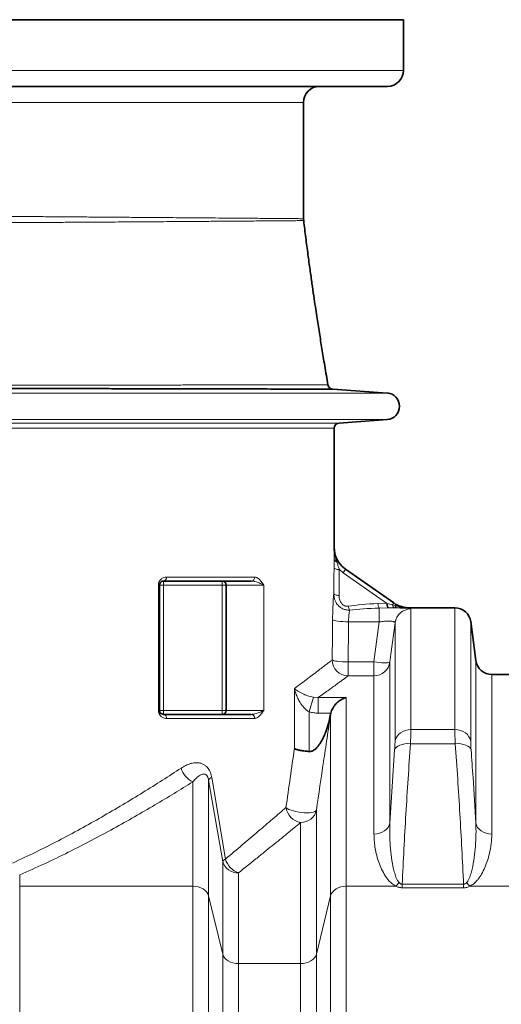
# Model space of a CAD drawing. Units: millimetres. Extents: x 1882 to 12078, y 4626 to 12869.
# Drawn here: x 3806 to 4168, y 9753 to 10492 of the extents above; entities that cross this region are included whole.
import ezdxf

# ---------------------------------------------------------------- set-up
doc = ezdxf.new("R2010")
doc.units = ezdxf.units.MM

msp = doc.modelspace()

# ---------------------------------------------------------------- linework, layer by layer
at = {"color": 7, "linetype": 'Continuous', "lineweight": 35}
for p, q in [((3268.29, 10491.71), (4094.29, 10491.71)), ((4094.29, 10453.71), (4094.29, 10491.71)), ((4082.29, 10441.71), (3280.29, 10441.71)), ((4019.29, 10342.43), (4019.29, 10429.71)), ((4019.4, 10341), (4019.32, 10342.43)), ((4082, 10211.68), (4041.19, 10214.58)), ((4042.29, 10095.86), (4042.29, 10185.19)), ((4046.01, 10189.18), (4082, 10191.73)), ((4050.82, 10079.48), (4086.92, 10054.21)), ((3911.29, 10067.59), (3911.29, 9973.59)), ((3980.1, 10070.59), (3914.29, 10070.59)), ((3961.29, 9973.59), (3961.29, 10067.59)), ((4132.79, 10050.59), (4098.39, 10050.59)), ((4148.57, 10011.01), (4144.68, 10040.18)), ((4192.79, 10000.59), (4160.47, 10000.59)), ((4039.47, 9970.22), (4039.62, 9971.02)), ((4039.62, 9971.02), (4039.75, 9971.57)), ((3914.29, 9970.59), (3980.1, 9970.59))]:
    msp.add_line(p, q, dxfattribs=at)
at = {"color": 8, "linetype": 'Continuous', "lineweight": 18}
for p, q in [((3268.29, 10453.71), (4094.29, 10453.71)), ((4019.29, 10429.71), (3343.29, 10429.71)), ((3140.58, 10211.68), (4082, 10211.68)), ((3140.58, 10191.73), (4082, 10191.73)), ((3176.58, 10189.18), (4046.01, 10189.18)), ((4042.29, 10185.19), (3180.29, 10185.19)), ((4042.29, 10095.86), (4042.29, 10095.86)), ((4048.98, 10076.85), (4046.13, 10079.18)), ((4048.98, 10076.85), (4050.82, 10079.48)), ((4081.59, 10054.03), (4048.98, 10076.85)), ((3910.37, 9973.59), (3910.37, 10067.59)), ((3910.37, 10067.59), (3911.29, 10067.59)), ((3911.29, 10067.59), (3914.29, 10067.59)), ((3914.29, 10067.59), (3914.29, 10070.59)), ((3958.29, 10067.59), (3914.29, 10067.59)), ((3914.29, 10067.59), (3914.29, 9973.59)), ((3916.42, 10073.59), (3982.69, 10073.59)), ((3958.29, 10070.59), (3958.29, 10067.59)), ((3958.29, 10067.59), (3961.29, 10067.59)), ((3958.29, 9973.59), (3958.29, 10067.59)), ((3989.45, 10067.59), (3961.29, 10067.59)), ((3989.45, 10067.59), (3989.45, 9973.59)), ((4075.06, 10053.78), (4081.59, 10054.03)), ((4081.59, 10054.03), (4082.1, 10053.89)), ((4082.1, 10053.89), (4085.95, 10052.82)), ((4085.95, 10052.82), (4086.92, 10054.21)), ((4085.95, 10052.82), (4087.66, 10052.32)), ((4086.92, 10054.21), (4088.18, 10053.39)), ((4082.65, 10050.5), (4076.09, 10050.33)), ((4076.09, 10040.02), (4076.09, 10050.33)), ((4083.24, 10050.5), (4082.65, 10050.5)), ((4087.85, 10050.53), (4083.24, 10050.5)), ((4089.68, 10050.54), (4087.85, 10050.53)), ((4098.39, 10050.59), (4098.4, 10050.58)), ((4099.8, 10049.69), (4099.8, 9959.29)), ((4132.79, 9959.29), (4132.79, 10050.59)), ((4076.09, 10040.02), (4053.05, 10040.02)), ((4072.12, 10009.94), (4076.09, 10040.02)), ((4087.9, 9950.38), (4087.9, 10039.29)), ((4144.68, 10040.18), (4144.68, 9950.38)), ((4052.75, 10009.94), (4052.75, 9999.46)), ((4052.75, 10009.94), (4072.12, 10009.94)), ((4072.12, 9999.46), (4072.12, 10009.94)), ((4084.01, 10009.85), (4084.01, 9889.09)), ((4148.57, 9889.09), (4148.57, 10011.01)), ((4160.47, 10000.59), (4160.47, 9880.83)), ((4072.12, 9999.46), (4052.75, 9999.46)), ((4072.12, 9880.83), (4072.12, 9999.46)), ((4012.44, 9944.96), (4012.44, 9990)), ((4023.61, 9972.47), (4026.63, 9983.43)), ((4026.63, 9983.43), (4030.29, 9983.21)), ((4030.29, 9983.21), (4051.36, 9983.21)), ((4030.29, 9971.57), (4030.29, 9983.21)), ((4051.36, 9983.21), (4051.36, 9841.71)), ((3910.37, 9973.59), (3911.29, 9973.59)), ((3911.29, 9973.59), (3914.29, 9973.59)), ((3914.29, 9970.59), (3914.29, 9973.59)), ((3914.29, 9973.59), (3958.29, 9973.59)), ((3958.29, 9973.59), (3961.29, 9973.59)), ((3958.29, 9973.59), (3958.29, 9970.59)), ((3961.29, 9973.59), (3989.45, 9973.59)), ((4023.61, 9972.47), (4023.61, 9942.76)), ((4039.75, 9971.57), (4030.29, 9971.57)), ((4039.62, 9971.02), (4039.54, 9970.44)), ((3982.69, 9967.59), (3916.42, 9967.59)), ((4039.54, 9834.51), (4039.54, 9970.44)), ((4099.8, 9959.29), (4132.79, 9959.29)), ((4084.01, 9889.09), (4087.62, 9943.98)), ((4133.07, 9948.63), (4099.51, 9948.63)), ((3936.22, 9841.71), (3936.22, 9919.96)), ((3948.04, 9921.38), (3948.04, 9834.51)), ((3958.65, 9860.27), (3948.04, 9921.38)), ((3950.42, 9923.21), (3960.74, 9862.07)), ((4028.93, 9898.84), (4028.93, 9790.83)), ((4017.12, 9783.63), (4017.12, 9889.53)), ((3958.65, 9790.83), (3958.65, 9860.27)), ((3806.36, 9850.19), (3806.36, 9841.71)), ((3970.47, 9851.72), (3970.47, 9783.63)), ((3806.36, 9841.71), (3806.36, 9690.51)), ((3936.22, 9841.71), (3806.36, 9841.71)), ((3936.22, 9690.51), (3936.22, 9841.71)), ((4051.36, 9841.71), (4051.36, 9690.51)), ((4088.47, 9841.71), (4051.36, 9841.71)), ((4093.27, 9843.21), (4093.27, 9840.54)), ((4093.27, 9843.21), (4139.32, 9843.21)), ((4139.32, 9840.54), (4093.27, 9840.54)), ((4139.32, 9843.21), (4139.32, 9840.54)), ((4181.22, 9841.71), (4144.12, 9841.71)), ((3948.04, 9834.51), (3948.04, 9687.26)), ((3958.65, 9790.83), (3948.04, 9834.51)), ((4039.54, 9834.51), (4028.93, 9790.83)), ((4039.54, 9687.26), (4039.54, 9834.51)), ((3958.65, 9667.51), (3958.65, 9790.83)), ((4028.93, 9790.83), (4028.93, 9667.51)), ((3970.47, 9783.63), (3970.47, 9664.26)), ((3970.47, 9783.63), (4017.12, 9783.63)), ((4017.12, 9664.26), (4017.12, 9783.63))]:
    msp.add_line(p, q, dxfattribs=at)
at = {"color": 8, "linetype": 'Continuous', "lineweight": 18, "flags": 128}
for points in [[(4046.13, 10079.18), (4045.33, 10079.26), (4044.58, 10079.38), (4043.9, 10079.53), (4043.31, 10079.71), (4042.83, 10079.92), (4042.48, 10080.15), (4042.25, 10080.4), (4042.16, 10080.65)], [(4045.93, 10059.73), (4045.14, 10059.81), (4044.4, 10059.93), (4043.72, 10060.08), (4043.14, 10060.27), (4042.66, 10060.48), (4042.3, 10060.71), (4042.07, 10060.95), (4041.97, 10061.2)], [(4081.59, 10054.03), (4081.66, 10053.31), (4081.76, 10052.64), (4081.87, 10052.04), (4082, 10051.52), (4082.15, 10051.1), (4082.31, 10050.79), (4082.48, 10050.58), (4082.65, 10050.5)], [(4082.1, 10053.89), (4082.18, 10053.18), (4082.28, 10052.53), (4082.4, 10051.95), (4082.54, 10051.46), (4082.7, 10051.06), (4082.87, 10050.76), (4083.05, 10050.57), (4083.24, 10050.5)], [(4041.08, 10041.51), (4041.46, 10041.23), (4042.23, 10040.96), (4043.39, 10040.71), (4044.88, 10040.49), (4046.66, 10040.3), (4048.66, 10040.16), (4050.82, 10040.06), (4053.05, 10040.02)], [(4087.9, 10039.29), (4084.78, 10015.68), (4084.01, 10009.85)], [(4040.79, 10011.44), (4041.18, 10011.16), (4041.97, 10010.89), (4043.13, 10010.64), (4044.62, 10010.42), (4046.39, 10010.24), (4048.39, 10010.09), (4050.53, 10009.99), (4052.75, 10009.94)], [(4084.01, 10009.85), (4083.79, 10009.63), (4083.22, 10009.46), (4082.32, 10009.34), (4081.13, 10009.29), (4079.67, 10009.3), (4077.98, 10009.38), (4076.13, 10009.51), (4074.15, 10009.7), (4072.12, 10009.94)], [(4099.8, 9959.29), (4097.65, 9959.12), (4095.58, 9958.63), (4093.64, 9957.83), (4091.89, 9956.75), (4090.41, 9955.41), (4089.22, 9953.87), (4088.38, 9952.18), (4087.9, 9950.38)], [(4144.68, 9950.38), (4144.21, 9952.18), (4143.36, 9953.87), (4142.18, 9955.41), (4140.69, 9956.75), (4138.95, 9957.83), (4137.01, 9958.63), (4134.93, 9959.12), (4132.79, 9959.29)], [(4099.51, 9948.63), (4097.35, 9948.65), (4095.25, 9948.47), (4093.3, 9948.1), (4091.55, 9947.55), (4090.07, 9946.84), (4088.89, 9945.98), (4088.06, 9945.02), (4087.62, 9943.98)], [(4144.97, 9943.98), (4144.52, 9945.02), (4143.7, 9945.98), (4142.52, 9946.84), (4141.03, 9947.55), (4139.29, 9948.1), (4137.33, 9948.47), (4135.24, 9948.65), (4133.07, 9948.63)], [(4028.93, 9898.84), (4028.53, 9898.24), (4027.76, 9897.72), (4026.67, 9897.29), (4025.29, 9896.98), (4023.65, 9896.78), (4021.8, 9896.71), (4019.82, 9896.76), (4017.74, 9896.94), (4015.65, 9897.23), (4013.61, 9897.64), (4011.67, 9898.14), (4009.91, 9898.73), (4008.36, 9899.38), (4007.09, 9900.07), (4006.12, 9900.79)], [(4084.01, 9889.09), (4083.54, 9887.42), (4082.7, 9885.85), (4081.51, 9884.42), (4080.02, 9883.19), (4078.28, 9882.18), (4076.34, 9881.44), (4074.27, 9880.98), (4072.12, 9880.83)], [(4148.57, 9889.09), (4149.05, 9887.42), (4149.89, 9885.85), (4151.07, 9884.42), (4152.56, 9883.19), (4154.3, 9882.18), (4156.24, 9881.44), (4158.32, 9880.98), (4160.47, 9880.83)], [(3936.22, 9841.71), (3938.31, 9841.58), (3940.33, 9841.19), (3942.22, 9840.55), (3943.94, 9839.68), (3945.42, 9838.6), (3946.62, 9837.36), (3947.5, 9835.98), (3948.04, 9834.51)], [(4039.54, 9834.51), (4040.09, 9835.98), (4040.97, 9837.36), (4042.17, 9838.6), (4043.65, 9839.68), (4045.36, 9840.55), (4047.26, 9841.19), (4049.28, 9841.58), (4051.36, 9841.71)], [(3958.65, 9790.83), (3959.19, 9789.36), (3960.08, 9787.99), (3961.28, 9786.74), (3962.75, 9785.67), (3964.47, 9784.8), (3966.36, 9784.15), (3968.38, 9783.76), (3970.47, 9783.63)], [(4017.12, 9783.63), (4019.2, 9783.76), (4021.22, 9784.15), (4023.12, 9784.8), (4024.83, 9785.67), (4026.31, 9786.74), (4027.51, 9787.99), (4028.39, 9789.36), (4028.93, 9790.83)]]:
    msp.add_lwpolyline(points, dxfattribs=at)
at = {"color": 7, "linetype": 'Continuous', "lineweight": 35}
for centre, radius, start, end in [((4082.29, 10453.71), 12, 270, 0), ((4031.29, 10429.71), 12, 90, 180), ((4041.5, 10218.57), 4, 189.65407, 265.4993), ((4081.29, 10201.71), 10, 274.06508, 85.93492), ((4046.29, 10185.19), 4, 94.06508, 180), ((4062.29, 10095.86), 20, 179.9837, 235.00798), ((3958.29, 10067.59), 3, 0, 90), ((4132.79, 10038.59), 12, 7.59464, 90), ((4160.47, 10012.59), 12, 187.59464, 270), ((3958.29, 9973.59), 3, 270, 0)]:
    msp.add_arc(centre, radius, start, end, dxfattribs=at)
at = {"color": 8, "linetype": 'Continuous', "lineweight": 18}
for centre, radius, start, end in [((4045.25, 10087.73), 3.04, 187.53107, 250.42691), ((4045.08, 10083.66), 1.48, 75.96002, 125.21473), ((3913.76, 10073.22), 2.68, 281.37853, 8.02876), ((3979.88, 10073.4), 2.82, 274.5644, 3.93211), ((4081.4, 10053.79), 6.33, 180.10585, 213.12658), ((4088.64, 10053.12), 2.71, 186.31424, 252.92746), ((4082.89, 10055.33), 5.64, 327.69861, 339.88662), ((4090.11, 10053.08), 2.57, 197.20992, 260.27388), ((4062.59, 10053.67), 10.04, 191.26836, 208.57037), ((4099.79, 10037.69), 11.99, 89.96609, 172.35767), ((4052.83, 10011.5), 12.04, 180.30035, 269.61139), ((4072.13, 10011.45), 11.99, 269.95391, 352.34051), ((3913.76, 9967.97), 2.68, 351.97124, 78.62147), ((3979.88, 9967.79), 2.82, 356.06789, 85.4356), ((4037.79, 9970.94), 1.82, 336.67175, 343.94932), ((3943.09, 9934.72), 16.28, 195.79191, 245.06407), ((3951.54, 9919.29), 4.08, 106.04775, 149.18059), ((4019.31, 9902.68), 13.32, 188.1413, 260.51127), ((4017.4, 9901.34), 11.81, 268.64968, 347.75424), ((3961.94, 9858.56), 3.71, 108.89933, 152.51656), ((3969.87, 9863.35), 11.64, 195.30629, 272.92059), ((3975.59, 9866.29), 15.44, 195.85918, 250.61589), ((4075.22, 9855.85), 19.37, 313.15089, 324.0289), ((4157.37, 9855.85), 19.37, 215.9711, 226.84911)]:
    msp.add_arc(centre, radius, start, end, dxfattribs=at)
for centre, major_axis, ratio, start_param, end_param in [((3611.29, 10420.02), (-101.74, 1416.67), 0.295635, 4.435147, 4.449311), ((3610.26, 10418.55), (-103.15, 1416.66), 0.299029, 4.434605, 4.44877), ((4112.73, 10037.05), (80.8, -5.32), 0.19981, 2.068765, 2.420452), ((4113.75, 10038.52), (80.81, -3.68), 0.141343, 2.062042, 2.41373), ((3611.29, 10306.01), (0, 3529.93), 0.122099, 4.628842, 4.637388), ((3611.29, 10304.52), (0, 3529.93), 0.125498, 4.628842, 4.637388)]:
    msp.add_ellipse(centre, major_axis=major_axis, ratio=ratio, start_param=start_param, end_param=end_param, dxfattribs=at)
for points, knots in [([(4019.38, 10341), (4019.32, 10340.99), (4019.2, 10340.99), (4018.26, 10340.99), (4016.77, 10340.97), (4014.69, 10340.96), (4012.02, 10340.94), (4008.2, 10340.91), (4002.83, 10340.86), (3996.25, 10340.81), (3989.7, 10340.76), (3983.61, 10340.71), (3977.06, 10340.66), (3969.99, 10340.61), (3961.09, 10340.54), (3950.03, 10340.46), (3937.94, 10340.37), (3926.73, 10340.29), (3916.76, 10340.22), (3906.44, 10340.14), (3895.71, 10340.07), (3882.66, 10339.98), (3867.05, 10339.88), (3850.66, 10339.77), (3835.94, 10339.68), (3823.16, 10339.61), (3810.23, 10339.53), (3797.04, 10339.46), (3781.3, 10339.37), (3762.89, 10339.28), (3744.06, 10339.18), (3727.5, 10339.1), (3713.33, 10339.04), (3699.21, 10338.98), (3685.03, 10338.92), (3668.34, 10338.86), (3649.18, 10338.78), (3630, 10338.72), (3613.43, 10338.66), (3599.46, 10338.62), (3585.74, 10338.58), (3572.16, 10338.54), (3556.4, 10338.5), (3538.64, 10338.46), (3521.28, 10338.42), (3506.59, 10338.39), (3494.41, 10338.36), (3482.65, 10338.34), (3471.2, 10338.32), (3458.18, 10338.3), (3446.56, 10338.28), (3436.26, 10338.27), (3427.91, 10338.25), (3417.63, 10338.24), (3405.83, 10338.23), (3395.04, 10338.21), (3386.28, 10338.2), (3379.22, 10338.2), (3372.67, 10338.19), (3366.65, 10338.18), (3361.16, 10338.18), (3356.23, 10338.17), (3351.89, 10338.17), (3348.17, 10338.17), (3345.08, 10338.16), (3342.65, 10338.16), (3340.86, 10338.16), (3339.87, 10338.16), (3339.45, 10338.16), (3339.57, 10338.16), (3339.57, 10338.16)], [0, 0, 0, 0, 0.013465, 0.026954, 0.040174, 0.053394, 0.066707, 0.08002, 0.100253, 0.12057, 0.134235, 0.147362, 0.160489, 0.173706, 0.186923, 0.207007, 0.22717, 0.240731, 0.25392, 0.26711, 0.28039, 0.293671, 0.313851, 0.334114, 0.347741, 0.360949, 0.374158, 0.387457, 0.400757, 0.420968, 0.44126, 0.454908, 0.46814, 0.481372, 0.494696, 0.50802, 0.528269, 0.548601, 0.562277, 0.575534, 0.588791, 0.60214, 0.61549, 0.63578, 0.656154, 0.669859, 0.683137, 0.696416, 0.709788, 0.723161, 0.743487, 0.753693, 0.763899, 0.777628, 0.797497, 0.817445, 0.830918, 0.844416, 0.858087, 0.871783, 0.88553, 0.899532, 0.913589, 0.927674, 0.94196, 0.956276, 0.970797, 0.985349, 0.999962, 1, 1, 1, 1]), ([(3343.29, 10346.85), (3343.29, 10346.85), (3343.17, 10346.85), (3343.56, 10346.84), (3344.47, 10346.84), (3346.12, 10346.83), (3348.42, 10346.82), (3351.41, 10346.81), (3355.11, 10346.79), (3359.49, 10346.77), (3364.4, 10346.75), (3369.75, 10346.72), (3375.47, 10346.69), (3381.73, 10346.66), (3388.57, 10346.63), (3395.99, 10346.59), (3404, 10346.55), (3412.54, 10346.51), (3421.48, 10346.47), (3430.78, 10346.42), (3440.42, 10346.37), (3450.5, 10346.32), (3461.08, 10346.26), (3472.13, 10346.2), (3483.66, 10346.14), (3495.59, 10346.07), (3507.74, 10346.01), (3520.06, 10345.94), (3532.53, 10345.87), (3545.29, 10345.79), (3558.41, 10345.72), (3571.85, 10345.64), (3585.61, 10345.56), (3599.58, 10345.47), (3613.57, 10345.39), (3627.51, 10345.3), (3641.41, 10345.21), (3655.42, 10345.12), (3669.6, 10345.03), (3683.9, 10344.94), (3698.34, 10344.84), (3712.78, 10344.74), (3727.03, 10344.65), (3741.03, 10344.55), (3754.79, 10344.45), (3768.46, 10344.36), (3782.1, 10344.26), (3795.67, 10344.16), (3809.15, 10344.06), (3822.44, 10343.97), (3835.34, 10343.87), (3847.82, 10343.78), (3859.89, 10343.69), (3871.68, 10343.6), (3883.25, 10343.51), (3894.54, 10343.42), (3905.55, 10343.34), (3916.18, 10343.25), (3926.28, 10343.17), (3935.83, 10343.1), (3944.85, 10343.03), (3953.43, 10342.96), (3961.62, 10342.89), (3969.36, 10342.83), (3976.66, 10342.77), (3983.44, 10342.72), (3989.6, 10342.67), (3995.14, 10342.62), (4000.09, 10342.58), (4004.5, 10342.55), (4008.38, 10342.52), (4011.71, 10342.49), (4014.47, 10342.47), (4016.63, 10342.45), (4018.16, 10342.44), (4019.12, 10342.43), (4019.23, 10342.43), (4019.29, 10342.43)], [0, 0, 0, 0, 0.000038, 0.013979, 0.027921, 0.041971, 0.056022, 0.070416, 0.08481, 0.099324, 0.113838, 0.127023, 0.140207, 0.153484, 0.16676, 0.180325, 0.19389, 0.207555, 0.22122, 0.234405, 0.247589, 0.260866, 0.274142, 0.287707, 0.301272, 0.314937, 0.328602, 0.341787, 0.354972, 0.368248, 0.381525, 0.39509, 0.408656, 0.422321, 0.435986, 0.449171, 0.462356, 0.475633, 0.488909, 0.502475, 0.51604, 0.529706, 0.543371, 0.556556, 0.569741, 0.583018, 0.596295, 0.609861, 0.623427, 0.637092, 0.650758, 0.663943, 0.677128, 0.690405, 0.703682, 0.717248, 0.730814, 0.74448, 0.758145, 0.77133, 0.784516, 0.797792, 0.811069, 0.824635, 0.8382, 0.851866, 0.865531, 0.878716, 0.891901, 0.905177, 0.918454, 0.932019, 0.945584, 0.959249, 0.972914, 0.986445, 1, 1, 1, 1]), ([(3209.84, 10217.46), (3209.83, 10217.46), (3209.78, 10217.46), (3210.47, 10217.46), (3211.9, 10217.46), (3214.12, 10217.46), (3217.08, 10217.45), (3220.81, 10217.45), (3225.23, 10217.45), (3230.32, 10217.44), (3236.03, 10217.44), (3242.45, 10217.43), (3249.58, 10217.42), (3257.45, 10217.42), (3266.02, 10217.41), (3275.3, 10217.4), (3285.14, 10217.39), (3295.47, 10217.39), (3306.29, 10217.38), (3317.69, 10217.37), (3328.69, 10217.36), (3339.12, 10217.36), (3348.86, 10217.35), (3358.89, 10217.34), (3370.39, 10217.34), (3383.3, 10217.33), (3397.7, 10217.33), (3412.35, 10217.32), (3427.41, 10217.31), (3441.61, 10217.31), (3454.82, 10217.31), (3466.95, 10217.3), (3479.26, 10217.3), (3493.17, 10217.3), (3508.52, 10217.3), (3525.33, 10217.3), (3542.16, 10217.3), (3559.18, 10217.31), (3574.97, 10217.31), (3589.45, 10217.31), (3602.6, 10217.32), (3615.79, 10217.32), (3630.53, 10217.33), (3646.59, 10217.34), (3663.93, 10217.35), (3681.05, 10217.36), (3698.1, 10217.38), (3713.71, 10217.39), (3727.84, 10217.4), (3740.54, 10217.42), (3753.14, 10217.43), (3767.06, 10217.44), (3782.02, 10217.46), (3797.93, 10217.48), (3813.41, 10217.5), (3828.59, 10217.52), (3842.26, 10217.54), (3854.45, 10217.56), (3865.27, 10217.58), (3875.85, 10217.59), (3887.38, 10217.61), (3899.57, 10217.63), (3912.28, 10217.65), (3924.38, 10217.68), (3935.99, 10217.7), (3946.19, 10217.72), (3955.09, 10217.73), (3962.81, 10217.75), (3970.2, 10217.76), (3978.06, 10217.78), (3986.83, 10217.8), (3996.15, 10217.81), (4005.04, 10217.83), (4013, 10217.85), (4017.41, 10217.86), (4019.62, 10217.86)], [0, 0, 0, 0, 0.0073429, 0.0219944, 0.0368307, 0.0516935, 0.0667451, 0.0818244, 0.0969594, 0.111534, 0.1261591, 0.1408096, 0.1556451, 0.1705071, 0.1855581, 0.2006368, 0.2157712, 0.2304014, 0.2450316, 0.2597645, 0.2744975, 0.285695, 0.2968926, 0.308136, 0.3193794, 0.3345037, 0.3491162, 0.3637287, 0.3784438, 0.3931588, 0.4043425, 0.4155262, 0.4267557, 0.4379852, 0.4530904, 0.4676889, 0.4822873, 0.496988, 0.5116886, 0.5228611, 0.5340336, 0.5452516, 0.5564697, 0.5715592, 0.586153, 0.6007468, 0.6154426, 0.6301384, 0.641307, 0.6524755, 0.6636895, 0.6749034, 0.6899873, 0.7045753, 0.7191634, 0.7338531, 0.7485429, 0.7597065, 0.7708701, 0.782079, 0.793288, 0.8083647, 0.8229544, 0.8375441, 0.8522355, 0.8669269, 0.8780918, 0.8892568, 0.900467, 0.9116773, 0.9267559, 0.9449677, 0.9632285, 0.9815891, 1, 1, 1, 1]), ([(4019.62, 10217.86), (4020.87, 10217.87), (4023.37, 10217.87), (4026.6, 10217.88), (4029.45, 10217.88), (4032.11, 10217.89), (4034.43, 10217.89), (4036.24, 10217.9), (4037.27, 10217.9), (4037.65, 10217.9), (4037.56, 10217.9), (4037.56, 10217.9)], [0, 0, 0, 0, 0.108565, 0.217242, 0.326143, 0.435158, 0.575765, 0.716373, 0.857963, 0.999553, 1, 1, 1, 1]), ([(4042.23, 10087.33), (4042.25, 10088.52), (4042.27, 10090.94), (4042.28, 10093.86), (4042.29, 10095.5), (4042.29, 10095.86), (4042.29, 10095.86)], [0, 0, 0, 0, 0.433494, 0.879411, 0.997516, 1, 1, 1, 1]), ([(4042.29, 10095.86), (4042.29, 10095.85), (4042.29, 10095.06), (4042.34, 10093.5), (4042.61, 10090.85), (4043.12, 10087.9), (4043.86, 10085.87), (4044.23, 10084.86)], [0, 0, 0, 0, 0.002539, 0.208365, 0.413238, 0.707101, 1, 1, 1, 1]), ([(4042.16, 10080.65), (4042.17, 10081.67), (4042.19, 10083.73), (4042.22, 10085.89), (4042.23, 10087.05), (4042.23, 10087.33)], [0, 0, 0, 0, 0.425819, 0.863528, 1, 1, 1, 1]), ([(4044.23, 10084.86), (4044.32, 10084.59), (4044.65, 10083.54), (4045.28, 10081.67), (4045.85, 10080.01), (4046.13, 10079.18)], [0, 0, 0, 0, 0.146696, 0.571688, 1, 1, 1, 1]), ([(3916.42, 10073.59), (3915.74, 10073.53), (3914.33, 10073.39), (3912.49, 10072.32), (3911.22, 10070.8), (3910.51, 10069.21), (3910.42, 10068.13), (3910.37, 10067.59)], [0, 0, 0, 0, 0.25165, 0.521598, 0.717733, 0.858665, 1, 1, 1, 1]), ([(3980.1, 10070.59), (3981.02, 10070.5), (3983.14, 10070.29), (3986.18, 10069.21), (3988.23, 10068.27), (3989.2, 10067.74), (3989.39, 10067.63), (3989.44, 10067.6), (3989.45, 10067.6), (3989.45, 10067.59)], [0, 0, 0, 0, 0.250701, 0.5819, 0.912585, 0.979732, 0.995342, 0.998262, 1, 1, 1, 1]), ([(3982.69, 10073.59), (3983.06, 10073.55), (3983.79, 10073.47), (3985.28, 10072.68), (3987.05, 10070.97), (3988.5, 10068.96), (3989.29, 10067.82), (3989.45, 10067.6), (3989.45, 10067.59)], [0, 0, 0, 0, 0.1435891, 0.2874388, 0.6036251, 0.9216523, 0.9985261, 1, 1, 1, 1]), ([(4041.97, 10061.2), (4041.94, 10060.91), (4041.86, 10060.14), (4041.71, 10058.36), (4041.54, 10055.79), (4041.38, 10052.72), (4041.24, 10049.26), (4041.13, 10045.49), (4041.1, 10042.84), (4041.08, 10041.51)], [0, 0, 0, 0, 0.089969, 0.240549, 0.391147, 0.542808, 0.694486, 0.847239, 1, 1, 1, 1]), ([(4053.77, 10048.87), (4052.88, 10048.88), (4051.07, 10048.91), (4048.56, 10049.77), (4046.07, 10051.34), (4044.17, 10053.49), (4042.9, 10055.98), (4042.12, 10058.45), (4042.02, 10060.22), (4041.97, 10061.2)], [0, 0, 0, 0, 0.139166, 0.282038, 0.411571, 0.599747, 0.723649, 0.847621, 1, 1, 1, 1]), ([(4045.93, 10059.73), (4045.96, 10059.1), (4046.03, 10057.46), (4046.84, 10055.13), (4048.21, 10053.23), (4049.66, 10052.13), (4051.18, 10051.59), (4052.22, 10051.67), (4052.74, 10051.71)], [0, 0, 0, 0, 0.161982, 0.422807, 0.61282, 0.736418, 0.86851, 1, 1, 1, 1]), ([(4087.66, 10052.32), (4088.78, 10051.95), (4091.03, 10051.22), (4094.04, 10050.8), (4096.32, 10050.63), (4097.54, 10050.59), (4098.17, 10050.58), (4098.35, 10050.58), (4098.39, 10050.58), (4098.4, 10050.58)], [0, 0, 0, 0, 0.3265643, 0.6542103, 0.825524, 0.9519942, 0.9875779, 0.9972995, 1, 1, 1, 1]), ([(4053.05, 10040.02), (4053.06, 10040.67), (4053.1, 10042), (4053.21, 10043.88), (4053.35, 10045.62), (4053.54, 10047.39), (4053.69, 10048.32), (4053.77, 10048.87)], [0, 0, 0, 0, 0.181334, 0.368004, 0.549631, 0.736509, 1, 1, 1, 1]), ([(4083.24, 10050.5), (4083.49, 10050.5), (4085.02, 10050.49), (4087.72, 10050.47), (4091.06, 10050.42), (4093.96, 10050.35), (4096.34, 10050.25), (4098.12, 10050.12), (4099.5, 10049.94), (4099.69, 10049.78), (4099.8, 10049.69)], [0, 0, 0, 0, 0.02615, 0.1591271, 0.2921073, 0.4244075, 0.5567209, 0.6889435, 0.8211849, 1, 1, 1, 1]), ([(4098.4, 10050.58), (4098.4, 10050.58), (4098.37, 10050.58), (4098.28, 10050.58), (4098.03, 10050.58), (4096.58, 10050.58), (4095.05, 10050.57), (4092.37, 10050.56), (4090.95, 10050.55), (4089.68, 10050.54)], [0, 0, 0, 0, 0.002636, 0.008485, 0.031893, 0.084589, 0.500032, 0.5509, 1, 1, 1, 1]), ([(4076.09, 10040.02), (4076.77, 10040.1), (4078.12, 10040.26), (4080.11, 10040.43), (4081.97, 10040.54), (4083.65, 10040.57), (4085.1, 10040.51), (4086.29, 10040.38), (4087.16, 10040.15), (4087.81, 10039.81), (4087.87, 10039.48), (4087.9, 10039.29)], [0, 0, 0, 0, 0.10823, 0.216424, 0.323304, 0.430157, 0.535642, 0.641132, 0.747405, 0.853717, 1, 1, 1, 1]), ([(4012.44, 9990), (4014.23, 9991.33), (4017.82, 9994.01), (4022.62, 9997.61), (4026.96, 10000.89), (4030.82, 10003.82), (4034.17, 10006.37), (4036.98, 10008.52), (4039.26, 10010.27), (4040.28, 10011.05), (4040.79, 10011.44)], [0, 0, 0, 0, 0.122677, 0.245353, 0.368875, 0.492396, 0.618764, 0.745131, 0.872566, 1, 1, 1, 1]), ([(4052.75, 9999.46), (4052.33, 9999.15), (4051.49, 9998.54), (4049.7, 9997.23), (4047.53, 9995.65), (4044.93, 9993.76), (4041.91, 9991.57), (4038.45, 9989.07), (4034.62, 9986.31), (4031.74, 9984.25), (4030.29, 9983.21)], [0, 0, 0, 0, 0.1231885, 0.2463775, 0.3702928, 0.4942088, 0.6203047, 0.7464015, 0.8732003, 1, 1, 1, 1]), ([(4023.61, 9972.47), (4022.92, 9972.91), (4021.53, 9973.78), (4019.72, 9975.53), (4018.08, 9977.48), (4016.5, 9979.82), (4015.06, 9982.45), (4013.58, 9985.9), (4012.8, 9988.43), (4012.44, 9989.99), (4012.44, 9990)], [0, 0, 0, 0, 0.107235, 0.214879, 0.334381, 0.454016, 0.606075, 0.758212, 0.998624, 1, 1, 1, 1]), ([(4012.44, 9990), (4012.44, 9989.99), (4013.09, 9989.42), (4014.32, 9988.48), (4016.41, 9987.2), (4018.3, 9986.22), (4020.28, 9985.34), (4022.24, 9984.6), (4024.34, 9983.94), (4025.87, 9983.6), (4026.63, 9983.43)], [0, 0, 0, 0, 0.001378, 0.242523, 0.395157, 0.547712, 0.667279, 0.786704, 0.893573, 1, 1, 1, 1]), ([(3910.37, 9973.59), (3910.4, 9973.21), (3910.45, 9972.28), (3910.98, 9970.8), (3912.06, 9969.27), (3913.51, 9968.25), (3915.03, 9967.68), (3915.95, 9967.62), (3916.42, 9967.59)], [0, 0, 0, 0, 0.101128, 0.243583, 0.421133, 0.657742, 0.828793, 1, 1, 1, 1]), ([(3989.45, 9973.59), (3989.45, 9973.59), (3989.44, 9973.58), (3989.39, 9973.56), (3989.2, 9973.45), (3988.23, 9972.92), (3986.18, 9971.98), (3983.14, 9970.9), (3981.02, 9970.69), (3980.1, 9970.59)], [0, 0, 0, 0, 0.0017376, 0.0046576, 0.0202683, 0.0874151, 0.4181004, 0.7492989, 1, 1, 1, 1]), ([(3989.45, 9973.59), (3989.45, 9973.59), (3989.29, 9973.36), (3988.5, 9972.22), (3987.05, 9970.22), (3985.28, 9968.51), (3983.79, 9967.72), (3983.06, 9967.63), (3982.69, 9967.59)], [0, 0, 0, 0, 0.001474, 0.078348, 0.396375, 0.712561, 0.856411, 1, 1, 1, 1]), ([(4030.29, 9971.57), (4029.17, 9971.61), (4026.92, 9971.68), (4024.72, 9972.2), (4023.61, 9972.47)], [0, 0, 0, 0, 0.495511, 1, 1, 1, 1]), ([(4039.54, 9970.44), (4038.66, 9964.55), (4036.89, 9952.77), (4033.34, 9928.97), (4030.7, 9910.89), (4028.93, 9898.84)], [0, 0, 0, 0, 0.2497787, 0.4996597, 1, 1, 1, 1]), ([(4099.8, 9959.29), (4099.79, 9958.35), (4099.78, 9956.49), (4099.68, 9952.87), (4099.57, 9950.06), (4099.51, 9948.63)], [0, 0, 0, 0, 0.332892, 0.661725, 1, 1, 1, 1]), ([(4133.07, 9948.63), (4133.04, 9949.35), (4132.98, 9950.77), (4132.91, 9952.75), (4132.86, 9954.61), (4132.82, 9956.32), (4132.79, 9957.91), (4132.79, 9958.83), (4132.79, 9959.29)], [0, 0, 0, 0, 0.165728, 0.332621, 0.496531, 0.66157, 0.83017, 1, 1, 1, 1]), ([(4087.62, 9943.98), (4087.67, 9944.81), (4087.79, 9946.5), (4087.88, 9948.68), (4087.9, 9949.82), (4087.9, 9950.38)], [0, 0, 0, 0, 0.32885, 0.667177, 1, 1, 1, 1]), ([(4144.68, 9950.38), (4144.69, 9949.83), (4144.7, 9948.7), (4144.8, 9946.52), (4144.91, 9944.82), (4144.97, 9943.98)], [0, 0, 0, 0, 0.328887, 0.667291, 1, 1, 1, 1]), ([(4006.12, 9900.79), (4007.17, 9908.19), (4009.27, 9922.99), (4011.38, 9937.63), (4012.44, 9944.96)], [0, 0, 0, 0, 0.499901, 1, 1, 1, 1]), ([(4099.51, 9948.63), (4098.29, 9931.07), (4095.86, 9895.95), (4094.13, 9860.79), (4093.27, 9843.21)], [0, 0, 0, 0, 0.499967, 1, 1, 1, 1]), ([(4139.32, 9843.21), (4138.9, 9852), (4138.07, 9869.58), (4136.58, 9895.94), (4134.93, 9922.29), (4133.69, 9939.85), (4133.07, 9948.63)], [0, 0, 0, 0, 0.2499776, 0.4999649, 0.7499786, 1, 1, 1, 1]), ([(4144.97, 9943.98), (4145.46, 9937.07), (4146.76, 9918.78), (4147.88, 9900.48), (4148.57, 9889.09)], [0, 0, 0, 0, 0.37785, 1, 1, 1, 1]), ([(3927.42, 9930.29), (3928.56, 9930.99), (3930.85, 9932.38), (3934.39, 9933.75), (3937.59, 9934.38), (3940.4, 9934.35), (3942.67, 9933.87), (3944.72, 9932.93), (3946.38, 9931.68), (3947.73, 9930.14), (3948.79, 9928.45), (3949.64, 9926.46), (3950.15, 9924.66), (3950.35, 9923.55), (3950.42, 9923.21)], [0, 0, 0, 0, 0.133822, 0.267993, 0.401455, 0.49322, 0.584882, 0.662192, 0.739372, 0.797621, 0.855823, 0.914851, 0.973897, 1, 1, 1, 1]), ([(3801.08, 9859.08), (3806.93, 9861.81), (3818.63, 9867.27), (3835.54, 9875.87), (3852, 9884.66), (3868.06, 9893.68), (3883.68, 9902.82), (3898.86, 9912.05), (3913.52, 9921.25), (3922.79, 9927.28), (3927.42, 9930.29)], [0, 0, 0, 0, 0.122727, 0.245457, 0.369107, 0.492758, 0.619115, 0.745471, 0.872736, 1, 1, 1, 1]), ([(3936.22, 9919.96), (3931.62, 9917.1), (3922.4, 9911.39), (3907.79, 9902.64), (3892.62, 9893.82), (3876.73, 9884.92), (3860.17, 9876.02), (3842.87, 9867.17), (3824.99, 9858.49), (3812.57, 9852.96), (3806.36, 9850.19)], [0, 0, 0, 0, 0.122793, 0.245588, 0.369233, 0.492878, 0.619178, 0.745476, 0.87274, 1, 1, 1, 1]), ([(3948.04, 9921.38), (3948.01, 9921.57), (3947.89, 9922.28), (3947.61, 9923.26), (3947.09, 9924.36), (3946.56, 9925.01), (3945.85, 9925.55), (3945.06, 9925.84), (3944, 9925.87), (3942.85, 9925.59), (3941.08, 9924.73), (3938.82, 9922.99), (3937.09, 9920.98), (3936.22, 9919.96)], [0, 0, 0, 0, 0.020067, 0.074669, 0.105308, 0.164984, 0.195186, 0.265347, 0.337902, 0.434722, 0.532686, 0.764432, 1, 1, 1, 1]), ([(3960.74, 9862.07), (3965, 9865.64), (3971.39, 9871.01), (3979.36, 9877.77), (3985.17, 9882.73), (3990.76, 9887.52), (3996.14, 9892.15), (4001.29, 9896.6), (4004.51, 9899.39), (4006.12, 9900.79)], [0, 0, 0, 0, 0.248007, 0.372384, 0.496761, 0.622342, 0.747923, 0.873962, 1, 1, 1, 1]), ([(4017.12, 9889.53), (4015.49, 9888.19), (4012.24, 9885.51), (4007.02, 9881.23), (4001.57, 9876.77), (3995.84, 9872.11), (3989.86, 9867.27), (3981.57, 9860.58), (3974.91, 9855.27), (3970.47, 9851.72)], [0, 0, 0, 0, 0.123922, 0.247845, 0.372221, 0.496597, 0.622259, 0.747921, 1, 1, 1, 1]), ([(4084.01, 9889.09), (4083.96, 9886.26), (4083.86, 9880.58), (4084.29, 9871.94), (4085.14, 9863.23), (4086.38, 9856.03), (4087.9, 9850.48), (4089.07, 9847.06), (4090.41, 9845.16), (4090.9, 9844.47)], [0, 0, 0, 0, 0.192006, 0.38401, 0.5778, 0.771477, 0.859855, 0.948853, 1, 1, 1, 1]), ([(4141.69, 9844.47), (4142.18, 9845.16), (4143.51, 9847.05), (4144.68, 9850.47), (4146.2, 9855.99), (4147.43, 9863.14), (4148.29, 9871.83), (4148.73, 9880.5), (4148.62, 9886.23), (4148.57, 9889.09)], [0, 0, 0, 0, 0.051147, 0.139318, 0.228524, 0.420238, 0.612062, 0.80603, 1, 1, 1, 1]), ([(4088.47, 9841.71), (4087.47, 9842.33), (4085.48, 9843.55), (4083.26, 9845.83), (4081.4, 9848.21), (4079.31, 9851.54), (4077.13, 9855.8), (4075.18, 9860.98), (4073.78, 9866.16), (4072.83, 9871.2), (4072.23, 9876.1), (4072.16, 9879.25), (4072.12, 9880.83)], [0, 0, 0, 0, 0.062577, 0.124671, 0.187094, 0.249474, 0.376317, 0.503546, 0.631014, 0.758184, 0.879092, 1, 1, 1, 1]), ([(4160.47, 9880.83), (4160.38, 9878.42), (4160.22, 9873.59), (4158.98, 9866.93), (4157.36, 9860.98), (4155.44, 9855.8), (4153.09, 9851.14), (4150.77, 9847.63), (4148.78, 9845.28), (4146.88, 9843.39), (4145.12, 9842.32), (4144.12, 9841.71)], [0, 0, 0, 0, 0.184688, 0.369369, 0.496464, 0.623649, 0.750523, 0.843051, 0.890258, 0.937412, 1, 1, 1, 1]), ([(4093.27, 9840.54), (4092.38, 9840.61), (4090.64, 9840.74), (4089.18, 9841.39), (4088.47, 9841.71)], [0, 0, 0, 0, 0.510423, 1, 1, 1, 1]), ([(4090.9, 9844.47), (4091.23, 9844.14), (4091.7, 9843.66), (4092.58, 9843.26), (4093.04, 9843.23), (4093.27, 9843.21)], [0, 0, 0, 0, 0.536757, 0.771074, 1, 1, 1, 1]), ([(4139.32, 9843.21), (4139.53, 9843.23), (4139.97, 9843.25), (4140.73, 9843.58), (4141.28, 9844.03), (4141.6, 9844.38), (4141.69, 9844.47)], [0, 0, 0, 0, 0.211948, 0.442325, 0.852478, 1, 1, 1, 1]), ([(4144.12, 9841.71), (4143.76, 9841.55), (4143.03, 9841.21), (4141.84, 9840.84), (4140.59, 9840.59), (4139.75, 9840.55), (4139.32, 9840.54)], [0, 0, 0, 0, 0.252664, 0.509864, 0.751224, 1, 1, 1, 1])]:
    msp.add_open_spline(points, degree=3, knots=knots, dxfattribs=at)
at = {"color": 7, "linetype": 'Continuous', "lineweight": 35}
for points, knots in [([(4037.56, 10217.9), (4037.17, 10220.19), (4036.37, 10224.95), (4035.21, 10231.9), (4034.11, 10238.58), (4033.09, 10244.82), (4032.12, 10250.88), (4031.16, 10256.94), (4030.21, 10263.02), (4029.21, 10269.47), (4028.13, 10276.63), (4026.9, 10284.85), (4025.56, 10294.13), (4024.1, 10304.49), (4022.54, 10315.94), (4020.94, 10328.22), (4019.91, 10336.7), (4019.38, 10341)], [0, 0, 0, 0, 0.055985, 0.11628, 0.169946, 0.219265, 0.268551, 0.317909, 0.367339, 0.416843, 0.475257, 0.541855, 0.617199, 0.701272, 0.79406, 0.895559, 1, 1, 1, 1]), ([(4023.11, 10214.62), (4020.91, 10214.63), (4016.49, 10214.63), (4008.51, 10214.65), (3999.51, 10214.67), (3990.14, 10214.69), (3980.7, 10214.71), (3971.41, 10214.73), (3961.49, 10214.75), (3950.88, 10214.77), (3939.62, 10214.8), (3927.67, 10214.82), (3915.13, 10214.85), (3902.19, 10214.88), (3888.91, 10214.91), (3875.32, 10214.93), (3861.25, 10214.96), (3846.64, 10215), (3831.53, 10215.03), (3815.89, 10215.06), (3799.86, 10215.1), (3783.67, 10215.13), (3767.38, 10215.17), (3751, 10215.2), (3734.37, 10215.24), (3717.38, 10215.27), (3700.11, 10215.31), (3682.53, 10215.35), (3664.8, 10215.39), (3647.16, 10215.43), (3629.7, 10215.47), (3612.39, 10215.5), (3595.06, 10215.54), (3577.62, 10215.58), (3560.14, 10215.62), (3542.61, 10215.66), (3525.18, 10215.7), (3508.09, 10215.74), (3491.41, 10215.77), (3475.12, 10215.81), (3459.05, 10215.85), (3443.11, 10215.88), (3427.38, 10215.92), (3411.86, 10215.95), (3396.69, 10215.99), (3382.07, 10216.02), (3368.05, 10216.05), (3354.6, 10216.08), (3341.6, 10216.11), (3328.96, 10216.14), (3316.76, 10216.17), (3305, 10216.2), (3293.8, 10216.23), (3283.3, 10216.25), (3273.53, 10216.27), (3264.46, 10216.29), (3255.99, 10216.31), (3248.09, 10216.33), (3240.81, 10216.35), (3234.15, 10216.37), (3228.19, 10216.38), (3223.01, 10216.39), (3218.6, 10216.4), (3214.93, 10216.41), (3211.96, 10216.42), (3209.68, 10216.42), (3208.18, 10216.43), (3207.44, 10216.43), (3207.45, 10216.43), (3207.45, 10216.43)], [0, 0, 0, 0, 0.018309, 0.0366674, 0.0551768, 0.0737372, 0.0883729, 0.1030087, 0.1177461, 0.1324835, 0.1475415, 0.1625995, 0.1777683, 0.1929371, 0.2075594, 0.2221817, 0.2369054, 0.2516291, 0.2666726, 0.2817161, 0.2968702, 0.3120242, 0.3266493, 0.3412743, 0.3560009, 0.3707275, 0.3857743, 0.4008211, 0.4159787, 0.4311362, 0.445758, 0.4603798, 0.4751031, 0.4898265, 0.50487, 0.5199135, 0.5350677, 0.5502219, 0.5648498, 0.5794778, 0.5942074, 0.6089371, 0.6239876, 0.6390381, 0.6541994, 0.6693608, 0.6839999, 0.698639, 0.7133799, 0.7281209, 0.7431832, 0.7582455, 0.7734187, 0.7885919, 0.8032367, 0.8178815, 0.832628, 0.8473746, 0.8624424, 0.8775101, 0.8926888, 0.9078674, 0.9225112, 0.9371549, 0.9519004, 0.9666458, 0.981712, 0.9967782, 1, 1, 1, 1]), ([(4041.19, 10214.58), (4041.14, 10214.58), (4041.04, 10214.58), (4039.96, 10214.59), (4038.14, 10214.59), (4035.76, 10214.59), (4033.05, 10214.6), (4030.18, 10214.61), (4026.91, 10214.61), (4024.38, 10214.62), (4023.11, 10214.62)], [0, 0, 0, 0, 0.1305, 0.274607, 0.419776, 0.564944, 0.673427, 0.782021, 0.890954, 1, 1, 1, 1]), ([(4042.29, 10095.86), (4042.29, 10095.85), (4042.29, 10095.26), (4042.36, 10093.66), (4042.8, 10091.09), (4043.77, 10088.01), (4044.86, 10086.1), (4045.44, 10085.09)], [0, 0, 0, 0, 0.002619, 0.157419, 0.426094, 0.69435, 1, 1, 1, 1]), ([(4045.44, 10085.09), (4045.71, 10084.69), (4046.55, 10083.43), (4048.27, 10081.45), (4049.96, 10080.14), (4050.82, 10079.48)], [0, 0, 0, 0, 0.186125, 0.586755, 1, 1, 1, 1]), ([(3911.29, 10067.59), (3911.3, 10067.76), (3911.31, 10068.04), (3911.44, 10068.57), (3911.74, 10069.25), (3912.39, 10069.99), (3913.28, 10070.5), (3913.96, 10070.56), (3914.29, 10070.59)], [0, 0, 0, 0, 0.064219, 0.106647, 0.22661, 0.418865, 0.712895, 1, 1, 1, 1]), ([(4088.18, 10053.39), (4088.9, 10053), (4090.59, 10052.08), (4093.49, 10051.11), (4096.19, 10050.65), (4097.85, 10050.58), (4098.39, 10050.58), (4098.4, 10050.58)], [0, 0, 0, 0, 0.222097, 0.5273783, 0.8438974, 0.997343, 1, 1, 1, 1]), ([(4051.36, 9983.21), (4051.36, 9983.21), (4050.25, 9982.94), (4048.38, 9982.23), (4045.84, 9980.62), (4043.94, 9978.94), (4042.36, 9977.09), (4041.22, 9975.31), (4040.31, 9973.45), (4039.94, 9972.21), (4039.75, 9971.57)], [0, 0, 0, 0, 0.001113, 0.237544, 0.399123, 0.564864, 0.68307, 0.804301, 0.900573, 1, 1, 1, 1]), ([(3914.29, 9970.59), (3913.84, 9970.65), (3913.09, 9970.74), (3912.17, 9971.4), (3911.66, 9972.09), (3911.43, 9972.66), (3911.32, 9973.11), (3911.3, 9973.4), (3911.29, 9973.59)], [0, 0, 0, 0, 0.387705, 0.639467, 0.807887, 0.888744, 0.925103, 1, 1, 1, 1]), ([(4023.61, 9942.76), (4024.18, 9942.79), (4025.52, 9942.86), (4027.31, 9943.89), (4028.92, 9945.27), (4030.71, 9947.32), (4032.59, 9950.12), (4034.42, 9953.7), (4036.27, 9958.23), (4038.09, 9963.72), (4039.01, 9968.05), (4039.47, 9970.22)], [0, 0, 0, 0, 0.051144, 0.118437, 0.180068, 0.241871, 0.361581, 0.481914, 0.602153, 0.801041, 1, 1, 1, 1]), ([(4023.61, 9942.76), (4022.56, 9942.85), (4020.83, 9943), (4018.58, 9943.32), (4016.52, 9943.68), (4014.73, 9944.1), (4013.32, 9944.55), (4012.7, 9944.82), (4012.44, 9944.95), (4012.44, 9944.96)], [0, 0, 0, 0, 0.217269, 0.357453, 0.49765, 0.709415, 0.853473, 0.997536, 1, 1, 1, 1])]:
    msp.add_open_spline(points, degree=3, knots=knots, dxfattribs=at)

doc.saveas('drawing.dxf')
